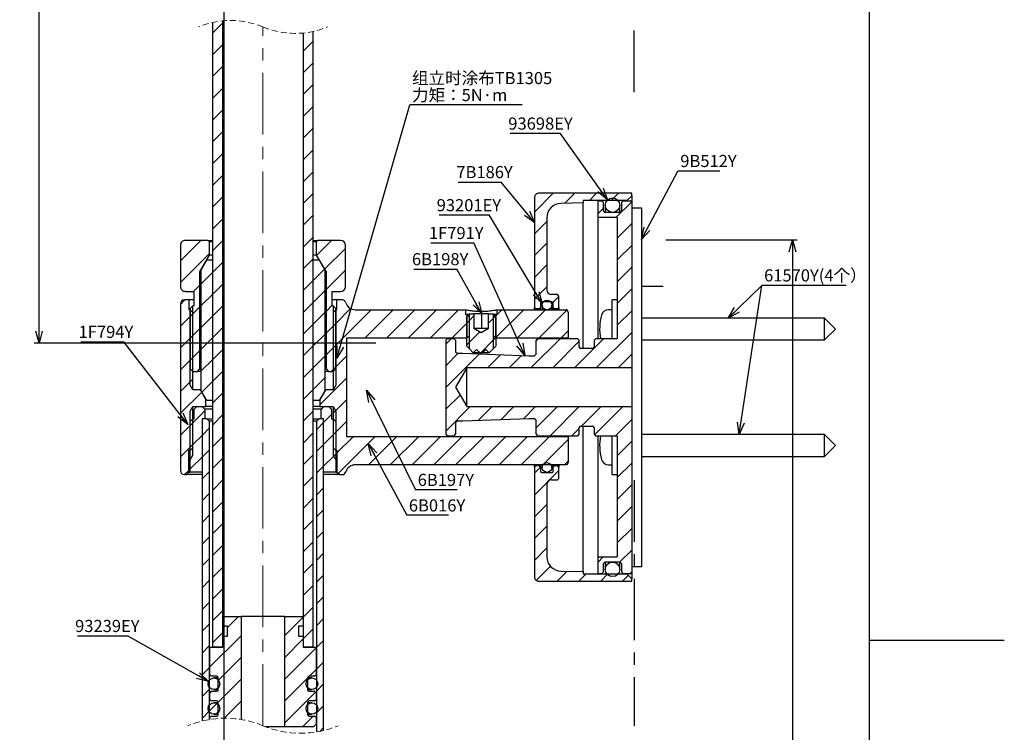
# Paper-space layout 'TBW01402TV1旧' of a CAD drawing. Units: millimetres. Extents: x -10 to 594, y 0 to 919.
# Drawn here: x 391 to 594, y 404 to 551 of the extents above; entities that cross this region are included whole.
import ezdxf

# ---------------------------------------------------------------- set-up
doc = ezdxf.new("R2010")
doc.units = ezdxf.units.MM
doc.linetypes.add('CENTERX2', pattern=[20.32, 12.7, -2.54, 2.54, -2.54])
doc.linetypes.add('HIDDEN', pattern=[1.905, 1.27, -0.635])
doc.layers.add('64', color=7, linetype='Continuous')
doc.layers.add('アノテーション', color=7, linetype='Continuous')
doc.styles.add('SLDTEXTSTYLE0', font='arial_0.ttf', dxfattribs={"width": 0.9})
doc.styles.add('SLDTEXTSTYLE1', font='TXT.shx', dxfattribs={"width": 0.9, "bigfont": 'bigfont.shx'})
doc.styles.get("Standard").update_dxf_attribs({"font": 'arial_0.ttf', "width": 0.9})
doc.dimstyles.new('SLDDIMSTYLE0', dxfattribs={"dimtxt": 0.18, "dimasz": 2.5, "dimexe": 0, "dimexo": 0.0625, "dimgap": 0, "dimtad": 0, "dimtih": 1, "dimtoh": 1, "dimdec": 0, "dimrnd": 1e-09, "dimzin": 0, "dimdsep": 46, "dimtxsty": 'Standard', "dimblk1": 'OPEN30', "dimblk2": 'OPEN30', "dimsah": 1, "dimcen": 0.09, "dimadec": 0, "dimazin": 0, "dimtfac": 2.5, "dimtdec": 0, "dimtofl": 0, "dimtmove": 0, "dimatfit": 3, "dimldrblk": 'OPEN30', "dimfxl": 1, "dimfrac": 2, "dimtolj": 1, "dimtzin": 0, "dimarcsym": 0})
doc.dimstyles.new('SLDDIMSTYLE2', dxfattribs={"dimtxt": 2.5, "dimasz": 2.5, "dimexe": 0, "dimexo": 0.0625, "dimtad": 3, "dimdec": 1, "dimrnd": 1e-09, "dimzin": 12, "dimdsep": 46, "dimtxsty": 'SLDTEXTSTYLE0', "dimblk1": 'OPEN30', "dimblk2": 'OPEN30', "dimsah": 1, "dimcen": 0.09, "dimadec": 0, "dimazin": 3, "dimtfac": 1, "dimtdec": 1, "dimtofl": 0, "dimtmove": 0, "dimatfit": 3, "dimldrblk": 'OPEN30', "dimfxl": 1, "dimfrac": 2, "dimtolj": 1, "dimtzin": 12, "dimarcsym": 0})

# ---------------------------------------------------------------- blocks, each defined once
blk = doc.blocks.new('SW_BROKEN_VIEW_9')
at = {"color": 0, "linetype": 'CENTERX2'}
for p, q in [((0.5, 326.94), (0.5, 340.41)), ((0.5, 246.94), (0.5, 196.3))]:
    blk.add_line(p, q, dxfattribs=at)
at = {"color": 0, "linetype": 'Continuous'}
blk.add_line((2, 286.94), (6.51, 286.94), dxfattribs=at)
blk = doc.blocks.new('_OPEN30')
at = {"color": 0, "linetype": 'ByBlock', "lineweight": -2}
for p, q in [((-1, 0.267949), (0, 0)), ((0, 0), (-1, -0.267949)), ((0, 0), (-1, 0))]:
    blk.add_line(p, q, dxfattribs=at)
blk = doc.blocks.new('_D_162')
at = {"layer": 'アノテーション'}
for p, q in [((524.2, 505.67), (551.33, 505.67)), ((550.33, 505.67), (550.33, 229.42)), ((533.56, 229.42), (551.33, 229.42))]:
    blk.add_line(p, q, dxfattribs=at)
at = {"layer": 'アノテーション', "xscale": 2.5, "yscale": 2.5}
for p, rotation in [((550.33, 505.67), 90), ((550.33, 229.42), 270)]:
    blk.add_blockref('_OPEN30', p, dxfattribs=dict(at, rotation=rotation))
at = {"layer": 'アノテーション', "insert": (547.1, 367.96), "char_height": 2.5, "attachment_point": 1, "rotation": 90, "style": 'SLDTEXTSTYLE0'}
blk.add_mtext('845.2', dxfattribs=at)
blk = doc.blocks.new('_D_164')
at = {"layer": 'アノテーション'}
for p, q in [((395.04, 484.33), (395.04, 723.86)), ((464.45, 484.33), (394.04, 484.33))]:
    blk.add_line(p, q, dxfattribs=at)
at = {"layer": 'アノテーション', "xscale": 2.5, "yscale": 2.5}
for p, rotation in [((395.04, 723.86), 90), ((395.04, 484.33), 270)]:
    blk.add_blockref('_OPEN30', p, dxfattribs=dict(at, rotation=rotation))
at = {"layer": 'アノテーション', "insert": (391.82, 602.43), "char_height": 2.5, "attachment_point": 1, "rotation": 90, "style": 'SLDTEXTSTYLE0'}
blk.add_mtext('306.5', dxfattribs=at)
blk = doc.blocks.new('_D_165')
at = {"layer": 'アノテーション', "color": 7}
for p, q in [((177.89, 690.11), (177.89, 746.11)), ((177.89, 745.11), (433.19, 745.11)), ((433.19, 221.52), (433.19, 746.11))]:
    blk.add_line(p, q, dxfattribs=at)
at = {"layer": 'アノテーション', "color": 7, "xscale": 2.5, "yscale": 2.5, "rotation": 180}
blk.add_blockref('_OPEN30', (177.89, 745.11), dxfattribs=at)
at = {"layer": 'アノテーション', "color": 7, "xscale": 2.5, "yscale": 2.5}
blk.add_blockref('_OPEN30', (433.19, 745.11), dxfattribs=at)
at = {"layer": 'アノテーション', "color": 7, "insert": (302.55, 748.33), "char_height": 2.5, "attachment_point": 1, "style": 'SLDTEXTSTYLE0'}
blk.add_mtext('392', dxfattribs=at)
blk = doc.blocks.new('SW_NOTE_481')
at = {"layer": 'アノテーション', "color": 0}
blk.add_line((-10.3, 0), (0, 0), dxfattribs=at)
at = {"layer": 'アノテーション', "color": 0, "insert": (-10.8, 3.25), "char_height": 2.5, "attachment_point": 1, "style": 'SLDTEXTSTYLE0'}
blk.add_mtext('93239EY', dxfattribs=at)
blk = doc.blocks.new('SW_NOTE_483')
at = {"layer": 'アノテーション', "color": 0}
blk.add_line((-8.85, 0), (0, 0), dxfattribs=at)
at = {"layer": 'アノテーション', "color": 0, "insert": (-9.34, 3.32), "char_height": 2.5, "attachment_point": 1, "style": 'SLDTEXTSTYLE0'}
blk.add_mtext('1F794Y', dxfattribs=at)
blk = doc.blocks.new('SW_NOTE_484')
at = {"layer": 'アノテーション', "color": 0}
blk.add_line((-10.3, 0), (0, 0), dxfattribs=at)
at = {"layer": 'アノテーション', "color": 0, "insert": (-10.79, 3.25), "char_height": 2.5, "attachment_point": 1, "style": 'SLDTEXTSTYLE0'}
blk.add_mtext('93201EY', dxfattribs=at)
blk = doc.blocks.new('SW_NOTE_485')
at = {"layer": 'アノテーション', "color": 0}
blk.add_line((-8.85, 0), (0, 0), dxfattribs=at)
at = {"layer": 'アノテーション', "color": 0, "insert": (-9.25, 3.28), "char_height": 2.5, "attachment_point": 1, "style": 'SLDTEXTSTYLE0'}
blk.add_mtext('1F791Y', dxfattribs=at)
blk = doc.blocks.new('SW_NOTE_486')
at = {"layer": 'アノテーション', "color": 0}
blk.add_line((-8.85, 0), (0, 0), dxfattribs=at)
at = {"layer": 'アノテーション', "color": 0, "insert": (-9.26, 3.29), "char_height": 2.5, "attachment_point": 1, "style": 'SLDTEXTSTYLE0'}
blk.add_mtext('6B198Y', dxfattribs=at)
blk = doc.blocks.new('SW_NOTE_487')
at = {"layer": 'アノテーション', "color": 0}
blk.add_line((-8.85, 0), (0, 0), dxfattribs=at)
at = {"layer": 'アノテーション', "color": 0, "insert": (-9.25, 3.34), "char_height": 2.5, "attachment_point": 1, "style": 'SLDTEXTSTYLE0'}
blk.add_mtext('7B186Y', dxfattribs=at)
blk = doc.blocks.new('SW_NOTE_488')
at = {"layer": 'アノテーション', "color": 0}
blk.add_line((-10.3, 0), (0, 0), dxfattribs=at)
at = {"layer": 'アノテーション', "color": 0, "insert": (-10.69, 3.25), "char_height": 2.5, "attachment_point": 1, "style": 'SLDTEXTSTYLE0'}
blk.add_mtext('93698EY', dxfattribs=at)
blk = doc.blocks.new('SW_NOTE_489')
at = {"layer": 'アノテーション', "color": 0}
blk.add_line((8.61, 0), (0, 0), dxfattribs=at)
at = {"layer": 'アノテーション', "color": 0, "insert": (0.49, 3.34), "char_height": 2.5, "attachment_point": 1, "style": 'SLDTEXTSTYLE0'}
blk.add_mtext('9B512Y', dxfattribs=at)
blk = doc.blocks.new('SW_NOTE_490')
at = {"layer": 'アノテーション', "color": 0}
blk.add_line((17.34, 0), (0, 0), dxfattribs=at)
blk.add_line((17.34, 0), (0, 0), dxfattribs=at)
at = {"layer": 'アノテーション', "color": 0, "insert": (0.45, 3.31), "char_height": 2.5, "attachment_point": 1, "style": 'SLDTEXTSTYLE1'}
blk.add_mtext('61570Y(4个）', dxfattribs=at)
blk = doc.blocks.new('SW_NOTE_491')
at = {"layer": 'アノテーション', "color": 0}
blk.add_line((8.61, 0), (0, 0), dxfattribs=at)
at = {"layer": 'アノテーション', "color": 0, "insert": (0.43, 3.23), "char_height": 2.5, "attachment_point": 1, "style": 'SLDTEXTSTYLE0'}
blk.add_mtext('6B016Y', dxfattribs=at)
blk = doc.blocks.new('SW_NOTE_492')
at = {"layer": 'アノテーション', "color": 0}
blk.add_line((8.61, 0), (0, 0), dxfattribs=at)
at = {"layer": 'アノテーション', "color": 0, "insert": (0.44, 3.32), "char_height": 2.5, "attachment_point": 1, "style": 'SLDTEXTSTYLE0'}
blk.add_mtext('6B197Y', dxfattribs=at)
blk = doc.blocks.new('SW_NOTE_495')
at = {"layer": 'アノテーション', "color": 0}
blk.add_line((23.16, 0), (0, 0), dxfattribs=at)
at = {"layer": 'アノテーション', "color": 0, "char_height": 2.5, "attachment_point": 1, "style": 'SLDTEXTSTYLE1'}
for s, insert in [('组立时涂布TB1305', (0.47, 6.76)), ('力矩：5N·m', (0.47, 3.26))]:
    blk.add_mtext(s, dxfattribs=dict(at, insert=insert))
blk = doc.blocks.new('SW_HATCH_11')
at = {"color": 0, "linetype": 'Continuous', "lineweight": 18}
for p, q in [((108.78, -185.49), (110.78, -183.49)), ((108.78, -189.98), (110.78, -187.98)), ((127.38, -189.35), (129.38, -187.35)), ((108.78, -194.47), (110.78, -192.47)), ((127.38, -193.84), (129.38, -191.84)), ((127.38, -198.33), (129.38, -196.33)), ((108.78, -198.97), (110.78, -196.97)), ((127.38, -202.82), (129.38, -200.82)), ((108.78, -203.46), (110.78, -201.46)), ((108.78, -207.95), (110.78, -205.95)), ((127.38, -207.31), (129.38, -205.31)), ((108.78, -212.44), (110.78, -210.44)), ((127.38, -211.8), (129.38, -209.8)), ((108.78, -216.93), (110.78, -214.93)), ((127.38, -216.29), (129.38, -214.29)), ((127.38, -220.78), (129.38, -218.78)), ((175.08, -222.47), (178.87, -218.67)), ((181.3, -220.74), (183.36, -218.67)), ((186.35, -220.17), (187.85, -218.67)), ((190.84, -220.17), (192.34, -218.67)), ((108.78, -221.42), (110.78, -219.42)), ((191.83, -223.67), (195.07, -220.44)), ((188.08, -222.94), (189.18, -221.84)), ((108.78, -225.91), (110.78, -223.91)), ((127.38, -225.27), (129.38, -223.27)), ((175.08, -226.96), (177.58, -224.46)), ((192.08, -227.92), (195.08, -224.92)), ((102.08, -232.61), (106.28, -228.4)), ((108.78, -230.4), (110.78, -228.4)), ((127.38, -229.76), (129.38, -227.76)), ((130.13, -231.49), (133.22, -228.4)), ((175.08, -231.45), (177.58, -228.95)), ((102.08, -237.1), (108.08, -231.1)), ((131.77, -234.34), (136.08, -230.04)), ((192.08, -232.41), (195.08, -229.41)), ((108.78, -234.89), (110.78, -232.89)), ((127.38, -234.25), (129.38, -232.25)), ((106.33, -237.34), (108.78, -234.89)), ((129.38, -236.74), (131.77, -234.34)), ((132.08, -238.53), (136.08, -234.53)), ((175.08, -235.94), (177.58, -233.44)), ((192.08, -236.9), (195.08, -233.9)), ((108.78, -239.38), (110.78, -237.38)), ((127.38, -238.74), (129.38, -236.74)), ((104.76, -238.9), (106.08, -237.59)), ((106.33, -241.83), (108.78, -239.38)), ((129.38, -241.23), (131.83, -238.78)), ((175.08, -240.43), (177.58, -237.93)), ((192.08, -241.39), (195.08, -238.39)), ((102.08, -241.59), (102.99, -240.67)), ((127.38, -243.23), (129.38, -241.23)), ((134.33, -240.77), (134.42, -240.67)), ((178.84, -241.16), (180.08, -239.92)), ((104.08, -244.08), (104.62, -243.53)), ((104.62, -243.53), (106.08, -242.08)), ((108.78, -243.87), (110.78, -241.87)), ((129.38, -245.72), (131.83, -243.27)), ((132.08, -243.02), (133.33, -241.77)), ((134.08, -245.51), (137.14, -242.44)), ((134.08, -250), (141.4, -242.67)), ((140.04, -248.52), (145.89, -242.67)), ((144.53, -248.52), (150.38, -242.67)), ((149.02, -248.52), (154.87, -242.67)), ((153.51, -248.52), (159.36, -242.67)), ((167.08, -243.94), (168.34, -242.67)), ((167.08, -248.43), (172.83, -242.67)), ((171.47, -248.52), (177.32, -242.67)), ((175.96, -248.52), (181.74, -242.75)), ((192.08, -245.88), (195.08, -242.88)), ((102.08, -246.08), (104.08, -244.08)), ((106.33, -246.32), (108.78, -243.87)), ((133.54, -246.05), (134.08, -245.51)), ((158, -248.52), (161.08, -245.45)), ((161.08, -245.45), (161.62, -244.91)), ((161.62, -244.91), (162.57, -243.95)), ((165.58, -245.44), (166.54, -244.48)), ((166.54, -244.48), (167.08, -243.94)), ((166.54, -244.48), (167, -244.01)), ((104.62, -248.02), (106.08, -246.57)), ((108.78, -248.36), (110.78, -246.36)), ((127.38, -247.72), (129.38, -245.72)), ((132.08, -247.51), (133.54, -246.05)), ((161.62, -249.4), (163.77, -247.24)), ((180.45, -248.52), (181.98, -247)), ((187.77, -254.67), (195.08, -247.37)), ((102.08, -250.57), (104.08, -248.57)), ((104.08, -248.57), (104.62, -248.02)), ((106.33, -250.81), (108.78, -248.36)), ((129.38, -250.21), (131.83, -247.76)), ((156.78, -249.75), (157.85, -248.67)), ((161.08, -249.94), (161.62, -249.4)), ((163.89, -251.61), (166.54, -248.97)), ((166.54, -248.97), (167.08, -248.43)), ((167.03, -248.47), (167.08, -248.43)), ((174.3, -254.67), (180.3, -248.67)), ((175.38, -249.11), (175.81, -248.67)), ((178.79, -254.67), (184.28, -249.19)), ((183.28, -254.67), (189.28, -248.67)), ((104.62, -252.52), (106.08, -251.06)), ((108.78, -252.85), (110.78, -250.85)), ((127.38, -252.21), (129.38, -250.21)), ((132.08, -252), (133.54, -250.54)), ((133.54, -250.54), (134.08, -250)), ((102.08, -255.06), (104.08, -253.06)), ((104.08, -253.06), (104.62, -252.52)), ((106.33, -255.3), (108.78, -252.85)), ((129.38, -254.7), (131.83, -252.25)), ((134.08, -254.49), (136.28, -252.29)), ((156.78, -254.24), (159.34, -251.67)), ((156.78, -258.73), (163.71, -251.8)), ((165.32, -254.67), (168.04, -251.96)), ((169.81, -254.67), (172.37, -252.12)), ((192.26, -254.67), (195.08, -251.86)), ((108.78, -257.34), (110.78, -255.34)), ((127.38, -256.7), (129.38, -254.7)), ((133.16, -255.4), (133.54, -255.03)), ((133.54, -255.03), (134.08, -254.49)), ((102.08, -259.55), (104.08, -257.55)), ((104.08, -257.55), (104.62, -257.01)), ((106.46, -259.66), (108.78, -257.34)), ((129.38, -259.19), (131.83, -256.74)), ((130.83, -262.23), (136.28, -256.78)), ((102.08, -264.04), (106.46, -259.66)), ((127.38, -261.19), (129.38, -259.19)), ((108.78, -261.83), (110.78, -259.83)), ((134.02, -263.52), (136.28, -261.27)), ((156.78, -263.22), (159.71, -260.29)), ((104.62, -265.99), (107.08, -263.53)), ((127.38, -265.68), (129.38, -263.68)), ((133.54, -264.01), (134.02, -263.52)), ((156.78, -267.71), (161.81, -262.67)), ((163.42, -265.56), (166.3, -262.67)), ((168.08, -265.38), (170.79, -262.67)), ((172.74, -265.21), (175.28, -262.67)), ((175.38, -267.07), (179.77, -262.67)), ((178.26, -268.67), (184.26, -262.67)), ((184.75, -266.67), (188.75, -262.67)), ((187.44, -268.48), (193.24, -262.67)), ((108.78, -266.32), (110.78, -264.32)), ((131.58, -265.97), (133.23, -264.32)), ((134.08, -267.96), (136.28, -265.76)), ((191.74, -268.67), (195.08, -265.33)), ((102.08, -268.53), (104.08, -266.53)), ((104.08, -266.53), (104.62, -265.99)), ((106.58, -268.52), (107.98, -267.12)), ((130.18, -267.37), (131.58, -265.97)), ((182.75, -268.67), (184.28, -267.15)), ((104.62, -270.48), (106.58, -268.52)), ((108.78, -270.81), (110.78, -268.81)), ((127.38, -270.17), (129.38, -268.17)), ((131.58, -270.46), (133.54, -268.5)), ((133.54, -268.5), (134.08, -267.96)), ((134.33, -272.2), (137.7, -268.82)), ((134.59, -276.43), (142.19, -268.82)), ((140.83, -274.67), (146.68, -268.82)), ((145.32, -274.67), (151.17, -268.82)), ((149.81, -274.67), (155.66, -268.82)), ((154.3, -274.67), (160.15, -268.82)), ((158.79, -274.67), (164.64, -268.82)), ((163.28, -274.67), (169.13, -268.82)), ((167.77, -274.67), (173.62, -268.82)), ((172.26, -274.67), (178.11, -268.82)), ((176.75, -274.67), (181.98, -269.45)), ((192.08, -272.82), (195.08, -269.82)), ((102.08, -273.02), (104.08, -271.02)), ((104.08, -271.02), (104.62, -270.48)), ((106.58, -273.01), (107.98, -271.61)), ((130.18, -271.86), (131.58, -270.46)), ((104.08, -275.51), (106.58, -273.01)), ((108.78, -275.3), (110.78, -273.3)), ((127.38, -274.66), (129.38, -272.66)), ((131.58, -274.95), (133.65, -272.87)), ((133.65, -272.87), (134.08, -272.45)), ((181.24, -274.67), (181.98, -273.94)), ((102.91, -276.67), (103.83, -275.76)), ((130.18, -276.35), (131.58, -274.95)), ((175.08, -276.35), (176.28, -275.15)), ((175.08, -280.84), (180.08, -275.84)), ((192.08, -277.31), (195.08, -274.31)), ((106.58, -277.5), (107.98, -276.1)), ((108.78, -279.79), (110.78, -277.79)), ((127.38, -279.15), (129.38, -277.15)), ((130.18, -280.84), (131.58, -279.44)), ((192.08, -281.8), (195.08, -278.8)), ((106.58, -281.99), (107.98, -280.59)), ((127.38, -283.64), (129.38, -281.64)), ((108.78, -284.28), (110.78, -282.28)), ((130.18, -285.33), (131.58, -283.93)), ((175.08, -285.33), (177.58, -282.83)), ((192.08, -286.29), (195.08, -283.29)), ((106.58, -286.48), (107.98, -285.08)), ((127.38, -288.13), (129.38, -286.13)), ((108.78, -288.77), (110.78, -286.77)), ((175.08, -289.82), (177.58, -287.32)), ((192.08, -290.78), (195.08, -287.78)), ((106.58, -290.97), (107.98, -289.57)), ((130.18, -289.82), (131.58, -288.42)), ((108.78, -293.26), (110.78, -291.26)), ((127.38, -292.62), (129.38, -290.62)), ((175.08, -294.31), (177.58, -291.81)), ((106.58, -295.46), (107.98, -294.06)), ((130.18, -294.31), (131.58, -292.91)), ((188.08, -294.78), (189.19, -293.67)), ((192.58, -294.77), (195.08, -292.27)), ((108.78, -297.75), (110.78, -295.75)), ((127.38, -297.11), (129.38, -295.11)), ((175.38, -298.5), (178.31, -295.56)), ((130.18, -298.8), (131.58, -297.4)), ((179.7, -298.67), (181.75, -296.61)), ((184.19, -298.67), (185.69, -297.17)), ((188.68, -298.67), (190.18, -297.17)), ((193.17, -298.67), (194.37, -297.47)), ((194.72, -297.12), (195.08, -296.76)), ((106.58, -299.95), (107.98, -298.55)), ((108.78, -302.24), (110.78, -300.24)), ((127.38, -301.6), (129.38, -299.6)), ((130.18, -303.29), (131.58, -301.89)), ((106.58, -304.44), (107.98, -303.04)), ((127.38, -306.09), (129.38, -304.09)), ((108.78, -306.73), (110.78, -304.73)), ((111.78, -308.22), (114.02, -305.97)), ((123.58, -309.89), (127.38, -306.09)), ((130.18, -307.78), (131.58, -306.38)), ((106.58, -308.93), (107.98, -307.53)), ((108.13, -316.36), (114.58, -309.91)), ((108.78, -311.22), (110.78, -309.22)), ((127.38, -310.58), (129.38, -308.58)), ((106.58, -313.42), (107.98, -312.02)), ((123.58, -314.38), (127.38, -310.58)), ((123.58, -318.87), (130.03, -312.42)), ((130.18, -312.27), (131.58, -310.87)), ((109.88, -319.1), (114.58, -314.4)), ((106.58, -317.91), (107.98, -316.51)), ((130.18, -316.76), (131.58, -315.36)), ((128.66, -318.27), (130.03, -316.91)), ((109.87, -323.6), (114.58, -318.89)), ((123.58, -323.36), (128.28, -318.66)), ((130.18, -321.25), (131.58, -319.85)), ((106.58, -322.4), (107.98, -321)), ((123.58, -327.85), (129.89, -321.54)), ((107.94, -325.53), (109.58, -323.88)), ((111.04, -326.92), (114.58, -323.38)), ((130.18, -325.74), (131.58, -324.34)), ((106.58, -326.89), (107.98, -325.49)), ((127.24, -328.67), (129.44, -326.47)), ((130.78, -329.63), (131.58, -328.83))]:
    blk.add_line(p, q, dxfattribs=at)

psp = doc.layouts.new('TBW01402TV1旧')

# ---------------------------------------------------------------- linework, layer by layer
at = {"color": 7, "linetype": 'Continuous', "lineweight": 25}
for p, q in [((430.89, 421.65), (430.89, 550.49)), ((432.89, 421.65), (432.89, 550.8)), ((449.49, 548.3), (449.49, 421.65)), ((451.49, 548.61), (451.49, 421.65)), ((497.19, 514.45), (497.19, 491.7)), ((517.19, 515.25), (497.99, 515.25)), ((516.19, 513.75), (507.19, 513.75)), ((507.19, 513.75), (507.19, 513.25)), ((510.49, 513.7), (510.99, 513.7)), ((511.29, 513.4), (510.99, 513.7)), ((515.49, 513.7), (515.19, 513.4)), ((515.49, 513.7), (516.89, 513.7)), ((516.19, 513.75), (517.19, 514.75)), ((516.19, 513.7), (516.19, 513.75)), ((517.19, 514.75), (517.19, 515.25)), ((517.19, 514.75), (517.19, 513.4)), ((507.19, 513.25), (502.64, 513.17)), ((507.19, 483.25), (507.19, 513.25)), ((510.19, 513.4), (510.19, 510.25)), ((511.29, 513.4), (511.29, 511.85)), ((511.74, 512.8), (511.74, 511.35)), ((514.74, 511.35), (514.74, 512.8)), ((515.19, 511.85), (515.19, 513.4)), ((517.19, 513.4), (517.19, 479.25)), ((517.19, 512.25), (519.19, 512.25)), ((517.19, 512.25), (517.19, 438.25)), ((519.19, 512.25), (519.19, 438.25)), ((499.69, 510.17), (499.69, 495.35)), ((514.19, 510.25), (510.19, 510.25)), ((510.19, 510.25), (510.19, 485.25)), ((511.79, 511.35), (514.69, 511.35)), ((514.19, 510.25), (514.19, 485.25)), ((429.89, 505.52), (425.19, 505.52)), ((430.19, 505.22), (429.89, 505.52)), ((429.89, 505.52), (430.89, 505.52)), ((451.49, 505.52), (452.49, 505.52)), ((452.49, 505.52), (452.19, 505.22)), ((457.19, 505.52), (452.49, 505.52)), ((424.19, 504.52), (424.19, 496.02)), ((430.89, 505.22), (430.19, 505.22)), ((430.19, 502.52), (430.19, 505.22)), ((452.19, 505.22), (451.49, 505.22)), ((452.19, 505.22), (452.19, 502.52)), ((458.19, 496.02), (458.19, 504.52)), ((428.19, 499.05), (430.19, 502.52)), ((428.44, 499.49), (429.6, 501.49)), ((430.89, 501.49), (429.6, 501.49)), ((430.89, 502.52), (430.19, 502.52)), ((430.89, 472.49), (430.89, 501.49)), ((452.19, 502.52), (451.49, 502.52)), ((451.49, 501.49), (451.49, 472.49)), ((452.79, 501.49), (451.49, 501.49)), ((452.19, 502.52), (454.19, 499.05)), ((452.79, 501.49), (453.94, 499.49)), ((428.44, 474.49), (428.44, 499.49)), ((453.94, 499.49), (453.94, 474.49)), ((428.44, 499.05), (428.19, 499.05)), ((428.19, 479.02), (428.19, 499.05)), ((454.19, 499.05), (453.94, 499.05)), ((454.19, 499.05), (454.19, 479.02)), ((425.94, 493.25), (424.99, 493.25)), ((425.19, 495.02), (426.94, 495.02)), ((425.94, 493.25), (425.94, 491.25)), ((426.94, 493.25), (425.94, 493.25)), ((426.94, 495.02), (426.94, 492.02)), ((455.44, 492.02), (455.44, 495.02)), ((455.44, 495.02), (457.19, 495.02)), ((456.44, 493.25), (455.44, 493.25)), ((456.44, 491.25), (456.44, 493.25)), ((457.51, 493.25), (456.44, 493.25)), ((501.89, 494.35), (500.69, 494.35)), ((502.19, 494.05), (501.89, 494.35)), ((502.19, 491.7), (502.19, 494.05)), ((514.19, 493.25), (513.19, 493.25)), ((513.19, 485.25), (513.19, 493.25)), ((424.19, 492.45), (424.19, 458.05)), ((426.19, 491.25), (425.94, 491.25)), ((426.73, 492.02), (426.19, 491.48)), ((426.19, 491.48), (426.19, 479.06)), ((426.19, 475.68), (426.19, 491.25)), ((426.73, 490.7), (426.19, 491.25)), ((426.73, 478.52), (426.73, 492.02)), ((426.94, 492.02), (426.73, 492.02)), ((455.65, 492.02), (455.44, 492.02)), ((456.19, 491.48), (455.65, 492.02)), ((455.65, 492.02), (455.65, 478.52)), ((456.19, 491.25), (455.65, 490.7)), ((456.19, 479.06), (456.19, 491.48)), ((456.19, 491.25), (456.19, 475.68)), ((456.44, 491.25), (456.19, 491.25)), ((460.19, 491.25), (482.94, 491.25)), ((482.94, 491.25), (482.94, 490.25)), ((489.44, 491.25), (503.59, 491.25)), ((489.44, 490.25), (489.44, 491.25)), ((497.19, 491.7), (497.49, 491.4)), ((497.19, 491.25), (497.19, 491.7)), ((497.49, 491.4), (497.49, 491.25)), ((498.09, 491.4), (497.49, 491.4)), ((498.09, 491.4), (498.39, 491.7)), ((498.09, 491.25), (498.09, 491.4)), ((498.39, 492.55), (498.39, 491.7)), ((498.39, 491.7), (498.39, 491.25)), ((500.74, 492.85), (498.69, 492.85)), ((498.72, 492.2), (498.72, 491.25)), ((500.72, 491.25), (500.72, 492.2)), ((501.04, 491.7), (501.04, 492.55)), ((501.04, 491.7), (501.34, 491.4)), ((501.04, 491.25), (501.04, 491.7)), ((501.34, 491.4), (501.34, 491.25)), ((501.89, 491.4), (501.34, 491.4)), ((501.89, 491.4), (502.19, 491.7)), ((501.89, 491.25), (501.89, 491.4)), ((502.19, 491.7), (502.19, 491.25)), ((513.19, 491.25), (512.43, 491.25)), ((426.73, 474.75), (426.73, 490.7)), ((455.65, 490.7), (455.65, 474.75)), ((482.94, 490.25), (483.19, 490.25)), ((483.19, 489.83), (483.73, 490.37)), ((483.19, 490.25), (483.19, 485.4)), ((483.61, 490.25), (483.19, 490.25)), ((483.73, 489.7), (483.19, 490.25)), ((483.19, 483.72), (483.19, 489.83)), ((483.73, 483.18), (483.73, 490.37)), ((483.73, 490.37), (484.69, 490.37)), ((483.73, 485.94), (483.73, 489.7)), ((484.69, 490.37), (484.69, 487.37)), ((484.75, 490.37), (484.69, 490.37)), ((484.75, 487.37), (484.75, 490.37)), ((486.3, 490.37), (484.75, 490.37)), ((486.3, 487.37), (486.3, 490.37)), ((487.7, 490.37), (486.3, 490.37)), ((487.7, 487.37), (487.7, 490.37)), ((487.7, 490.37), (488.65, 490.37)), ((488.65, 490.37), (488.65, 483.18)), ((489.19, 490.25), (488.65, 489.7)), ((488.65, 489.7), (488.65, 485.94)), ((489.19, 490.25), (488.77, 490.25)), ((489.19, 485.4), (489.19, 490.25)), ((489.19, 490.25), (489.44, 490.25)), ((489.19, 489.83), (489.19, 483.72)), ((504.09, 490.75), (504.09, 485.6)), ((556.94, 489.5), (519.19, 489.5)), ((559.19, 487.25), (556.94, 489.5)), ((556.94, 485), (556.94, 489.5)), ((484.69, 487.37), (484.69, 487.37)), ((486.19, 486.5), (484.69, 487.37)), ((484.7, 487.37), (484.69, 487.37)), ((485.52, 487.37), (484.7, 487.37)), ((487.02, 487.37), (485.52, 487.37)), ((487.69, 487.37), (486.19, 486.5)), ((487.69, 487.37), (487.02, 487.37)), ((487.7, 487.37), (487.69, 487.37)), ((556.94, 485), (559.19, 487.25)), ((483.19, 485.4), (458.39, 485.4)), ((458.39, 485.4), (458.39, 465.1)), ((479.19, 485.25), (478.89, 484.95)), ((480.59, 485.25), (479.19, 485.25)), ((480.89, 484.95), (480.59, 485.25)), ((483.19, 485.4), (483.73, 485.94)), ((488.65, 485.94), (489.19, 485.4)), ((503.89, 485.4), (489.19, 485.4)), ((497.79, 485.25), (497.49, 484.95)), ((506.09, 485.25), (497.79, 485.25)), ((503.89, 485.4), (504.09, 485.6)), ((503.89, 485.25), (503.89, 485.4)), ((504.09, 485.6), (504.09, 485.25)), ((506.39, 484.95), (506.09, 485.25)), ((509.74, 485.25), (509.44, 484.95)), ((514.19, 485.25), (509.74, 485.25)), ((478.89, 484.95), (478.89, 465.55)), ((480.89, 484.95), (480.89, 482.55)), ((483.73, 483.18), (483.19, 483.72)), ((484.54, 482.37), (483.73, 483.18)), ((485.24, 483.07), (484.54, 482.37)), ((486.19, 482.12), (485.24, 483.07)), ((487.14, 483.07), (486.19, 482.12)), ((487.84, 482.37), (487.14, 483.07)), ((488.65, 483.18), (487.84, 482.37)), ((497.49, 482.05), (497.49, 484.95)), ((506.39, 483.55), (506.39, 484.95)), ((509.14, 483.25), (506.69, 483.25)), ((509.44, 484.95), (509.44, 483.55)), ((519.19, 485), (556.94, 485)), ((480.89, 482.55), (481.19, 482.25)), ((481.19, 482.25), (482.39, 482.25)), ((482.39, 482.25), (495.99, 481.75)), ((485.94, 482.37), (484.54, 482.37)), ((487.84, 482.37), (486.44, 482.37)), ((495.99, 481.75), (497.19, 481.75)), ((497.19, 481.75), (497.49, 482.05)), ((426.19, 479.06), (426.73, 478.52)), ((427.69, 478.52), (428.19, 479.02)), ((428.19, 479.02), (428.44, 479.02)), ((453.94, 479.02), (454.19, 479.02)), ((454.19, 479.02), (454.69, 478.52)), ((455.65, 478.52), (456.19, 479.06)), ((483.2, 479.25), (480.89, 475.25)), ((517.19, 479.25), (483.2, 479.25)), ((483.2, 471.25), (483.2, 479.25)), ((426.73, 478.52), (427.69, 478.52)), ((428.44, 478.52), (427.69, 478.52)), ((454.69, 478.52), (453.94, 478.52)), ((454.69, 478.52), (455.65, 478.52)), ((426.73, 474.75), (426.19, 475.68)), ((456.19, 475.68), (455.65, 474.75)), ((480.89, 475.25), (483.2, 471.25)), ((428.29, 474.75), (426.73, 474.75)), ((429.44, 472.75), (428.29, 474.75)), ((428.29, 474.75), (428.44, 474.75)), ((429.6, 472.49), (428.44, 474.49)), ((453.94, 474.49), (452.79, 472.49)), ((454.09, 474.75), (452.94, 472.75)), ((453.94, 474.75), (454.09, 474.75)), ((455.65, 474.75), (454.09, 474.75)), ((426.19, 470.31), (426.73, 471.25)), ((426.73, 471.25), (429.44, 471.25)), ((426.73, 462.79), (426.73, 471.25)), ((427.54, 471.25), (427.04, 470.75)), ((427.54, 471.25), (428.69, 471.25)), ((429.19, 470.75), (428.69, 471.25)), ((429.44, 471.25), (429.44, 472.75)), ((430.89, 471.25), (429.44, 471.25)), ((430.89, 472.49), (429.6, 472.49)), ((452.79, 472.49), (451.49, 472.49)), ((452.94, 471.25), (451.49, 471.25)), ((452.94, 472.75), (452.94, 471.25)), ((452.94, 471.25), (455.65, 471.25)), ((453.69, 471.25), (453.19, 470.75)), ((453.69, 471.25), (454.84, 471.25)), ((455.34, 470.75), (454.84, 471.25)), ((455.65, 471.25), (456.19, 470.31)), ((455.65, 471.25), (455.65, 462.79)), ((483.2, 471.25), (517.19, 471.25)), ((517.19, 471.25), (517.19, 437.1)), ((426.19, 462.25), (426.19, 470.31)), ((427.04, 468.75), (427.04, 470.75)), ((430.89, 470.75), (429.19, 470.75)), ((429.19, 470.75), (429.19, 468.75)), ((453.19, 470.75), (451.49, 470.75)), ((453.19, 468.75), (453.19, 470.75)), ((455.34, 470.75), (455.34, 468.75)), ((456.19, 470.31), (456.19, 462.25)), ((426.19, 468.2), (426.73, 468.75)), ((426.19, 460.31), (426.19, 468.2)), ((426.73, 461.25), (426.73, 468.75)), ((426.73, 468.75), (427.04, 468.75)), ((428.69, 468.75), (428.69, 457.75)), ((429.19, 468.75), (428.69, 468.75)), ((428.69, 468.75), (428.69, 406.43)), ((429.59, 468.75), (428.69, 468.75)), ((430.09, 468.25), (429.59, 468.75)), ((429.59, 468.75), (430.89, 468.75)), ((430.09, 468.25), (430.09, 406.72)), ((430.89, 468.25), (430.09, 468.25)), ((451.49, 468.75), (452.79, 468.75)), ((452.29, 468.25), (451.49, 468.25)), ((452.79, 468.75), (452.29, 468.25)), ((452.29, 404.18), (452.29, 468.25)), ((453.69, 468.75), (452.79, 468.75)), ((453.69, 468.75), (453.19, 468.75)), ((453.69, 457.75), (453.69, 468.75)), ((453.69, 404.47), (453.69, 468.75)), ((455.34, 468.75), (455.65, 468.75)), ((455.65, 468.75), (455.65, 461.25)), ((455.65, 468.75), (456.19, 468.2)), ((456.19, 468.2), (456.19, 460.31)), ((481.19, 468.25), (480.89, 467.95)), ((480.89, 467.95), (480.89, 465.55)), ((482.39, 468.25), (481.19, 468.25)), ((495.99, 468.75), (482.39, 468.25)), ((497.19, 468.75), (495.99, 468.75)), ((497.49, 468.45), (497.19, 468.75)), ((497.49, 465.55), (497.49, 468.45)), ((506.39, 465.55), (506.39, 466.95)), ((506.69, 467.25), (509.14, 467.25)), ((507.19, 437.25), (507.19, 467.25)), ((509.44, 466.95), (509.44, 465.55)), ((458.39, 465.1), (503.89, 465.1)), ((478.89, 465.55), (479.19, 465.25)), ((479.19, 465.25), (480.59, 465.25)), ((480.59, 465.25), (480.89, 465.55)), ((497.49, 465.55), (497.79, 465.25)), ((497.79, 465.25), (506.09, 465.25)), ((503.89, 465.1), (503.89, 465.25)), ((504.09, 464.9), (503.89, 465.1)), ((504.09, 465.25), (504.09, 464.9)), ((504.09, 464.9), (504.09, 459.75)), ((506.09, 465.25), (506.39, 465.55)), ((509.44, 465.55), (509.74, 465.25)), ((509.74, 465.25), (514.19, 465.25)), ((510.19, 465.25), (510.19, 440.25)), ((513.19, 463.25), (513.19, 465.25)), ((514.19, 465.25), (514.19, 440.25)), ((556.94, 465.5), (519.19, 465.5)), ((559.19, 463.25), (556.94, 465.5)), ((556.94, 463.25), (556.94, 465.5)), ((426.19, 462.25), (426.73, 462.79)), ((455.65, 462.79), (456.19, 462.25)), ((513.19, 457.25), (513.19, 463.25)), ((556.94, 461), (559.19, 463.25)), ((556.94, 461), (556.94, 463.25)), ((425.94, 457.75), (425.94, 462.25)), ((425.94, 462.25), (426.19, 462.25)), ((426.19, 460.31), (426.73, 461.25)), ((455.65, 461.25), (456.19, 460.31)), ((456.19, 462.25), (456.44, 462.25)), ((456.44, 462.25), (456.44, 457.75)), ((519.19, 461), (556.94, 461)), ((426.19, 457.75), (426.19, 460.31)), ((456.19, 460.31), (456.19, 457.75)), ((503.59, 459.25), (460.19, 459.25)), ((497.19, 458.8), (497.19, 459.25)), ((497.49, 459.1), (497.19, 458.8)), ((497.19, 458.8), (497.19, 436.05)), ((497.49, 459.25), (497.49, 459.1)), ((497.49, 459.1), (498.09, 459.1)), ((498.09, 459.1), (498.09, 459.25)), ((498.39, 458.8), (498.09, 459.1)), ((498.39, 459.25), (498.39, 458.8)), ((498.39, 458.8), (498.39, 457.95)), ((498.72, 459.25), (498.72, 458.7)), ((500.72, 458.7), (500.72, 459.25)), ((501.04, 458.8), (501.04, 459.25)), ((501.34, 459.1), (501.04, 458.8)), ((501.04, 457.95), (501.04, 458.8)), ((501.34, 459.25), (501.34, 459.1)), ((501.34, 459.1), (501.89, 459.1)), ((501.89, 459.1), (501.89, 459.25)), ((502.19, 458.8), (501.89, 459.1)), ((502.19, 459.25), (502.19, 458.8)), ((502.19, 456.45), (502.19, 458.8)), ((512.43, 459.25), (513.19, 459.25)), ((424.99, 457.25), (425.44, 457.25)), ((425.44, 457.25), (425.94, 457.75)), ((428.69, 457.25), (425.44, 457.25)), ((425.94, 457.75), (426.19, 457.75)), ((428.69, 457.75), (426.19, 457.75)), ((456.19, 457.75), (453.69, 457.75)), ((456.94, 457.25), (453.69, 457.25)), ((456.19, 457.75), (456.44, 457.75)), ((456.44, 457.75), (456.94, 457.25)), ((456.94, 457.25), (457.51, 457.25)), ((498.69, 457.65), (500.74, 457.65)), ((513.19, 457.25), (514.19, 457.25)), ((499.69, 455.15), (499.69, 440.33)), ((500.69, 456.15), (501.89, 456.15)), ((501.89, 456.15), (502.19, 456.45)), ((510.19, 440.25), (510.19, 437.1)), ((510.19, 440.25), (514.19, 440.25)), ((511.29, 438.65), (511.29, 437.1)), ((511.74, 439.14), (511.74, 437.7)), ((514.69, 439.15), (511.79, 439.15)), ((514.74, 437.7), (514.74, 439.14)), ((515.19, 437.1), (515.19, 438.65)), ((502.64, 437.33), (507.19, 437.25)), ((507.19, 437.25), (507.19, 436.75)), ((507.19, 436.75), (516.19, 436.75)), ((510.99, 436.8), (510.49, 436.8)), ((510.99, 436.8), (511.29, 437.1)), ((515.19, 437.1), (515.49, 436.8)), ((516.89, 436.8), (515.49, 436.8)), ((516.19, 436.75), (516.19, 436.8)), ((517.19, 435.75), (516.19, 436.75)), ((519.19, 438.25), (517.19, 438.25)), ((517.19, 437.1), (517.19, 435.75)), ((497.99, 435.25), (517.19, 435.25)), ((517.19, 435.25), (517.19, 435.75)), ((432.89, 425.95), (432.89, 427.95)), ((432.89, 427.95), (436.69, 427.95)), ((436.69, 427.95), (436.69, 406.74)), ((445.69, 427.95), (436.69, 427.95)), ((445.69, 405.25), (445.69, 427.95)), ((445.69, 427.95), (449.49, 427.95)), ((449.49, 427.95), (449.49, 425.95)), ((433.89, 425.95), (432.89, 425.95)), ((433.89, 423.95), (433.89, 425.95)), ((448.49, 425.95), (448.49, 423.95)), ((449.49, 425.95), (448.49, 425.95)), ((432.89, 421.65), (432.89, 423.95)), ((432.89, 423.95), (433.89, 423.95)), ((448.49, 423.95), (449.49, 423.95)), ((449.49, 423.95), (449.49, 421.65)), ((430.24, 415.95), (430.24, 421.65)), ((430.24, 421.65), (432.89, 421.65)), ((432.89, 421.65), (430.89, 421.65)), ((449.49, 421.65), (452.14, 421.65)), ((451.49, 421.65), (449.49, 421.65)), ((452.14, 421.65), (452.14, 415.95)), ((430.24, 415.95), (430.54, 415.65)), ((431.69, 415.65), (430.54, 415.65)), ((431.99, 415.3), (431.09, 415.3)), ((431.99, 412.85), (431.99, 415.35)), ((450.39, 415.35), (450.39, 412.85)), ((451.29, 415.3), (450.39, 415.3)), ((451.84, 415.65), (450.69, 415.65)), ((451.84, 415.65), (452.14, 415.95)), ((430.54, 412.55), (430.24, 412.25)), ((430.24, 410.85), (430.24, 412.25)), ((430.54, 412.55), (431.69, 412.55)), ((431.09, 412.9), (431.99, 412.9)), ((450.39, 412.9), (451.29, 412.9)), ((450.69, 412.55), (451.84, 412.55)), ((452.14, 412.25), (451.84, 412.55)), ((452.14, 412.25), (452.14, 410.85)), ((430.24, 410.85), (430.54, 410.55)), ((431.69, 410.55), (430.54, 410.55)), ((431.99, 410.2), (431.09, 410.2)), ((431.99, 407.75), (431.99, 410.25)), ((450.39, 410.25), (450.39, 407.75)), ((451.29, 410.2), (450.39, 410.2)), ((451.84, 410.55), (450.69, 410.55)), ((451.84, 410.55), (452.14, 410.85)), ((430.54, 407.45), (430.24, 407.15)), ((430.24, 406.74), (430.24, 407.15)), ((430.54, 407.45), (431.69, 407.45)), ((431.09, 407.8), (431.99, 407.8)), ((450.39, 407.8), (451.29, 407.8)), ((450.69, 407.45), (451.84, 407.45)), ((452.14, 407.15), (451.84, 407.45)), ((452.14, 407.15), (452.14, 405.75)), ((445.69, 405.25), (441.7, 405.25)), ((451.64, 405.25), (445.69, 405.25)), ((451.64, 405.25), (452.14, 405.75))]:
    psp.add_line(p, q, dxfattribs=at)
at = {"color": 7, "linetype": 'Continuous', "lineweight": 18}
for p, q in [((488.65, 490.37), (489.19, 489.83)), ((489.19, 483.72), (488.65, 483.18))]:
    psp.add_line(p, q, dxfattribs=at)
at = {"color": 7, "linetype": 'Continuous', "lineweight": 25}
for centre, radius in [((513.24, 512.8), 1.5), ((499.72, 492.2), 1), ((499.72, 458.7), 1), ((513.24, 437.7), 1.5), ((431.09, 414.1), 1.2), ((451.29, 414.1), 1.2), ((431.09, 409), 1.2), ((451.29, 409), 1.2)]:
    psp.add_circle(centre, radius, dxfattribs=at)
at = {"color": 7, "linetype": 'HIDDEN', "lineweight": 18}
for centre, radius, start, end in [((434.54, 533.59), 17.29, 67.3801, 112.6199), ((447.84, 565.51), 17.29, 247.3801, 292.6199), ((433.44, 386.85), 20.15, 67.3801, 112.6199), ((448.94, 424.05), 20.15, 247.3801, 292.6199)]:
    psp.add_arc(centre, radius, start, end, dxfattribs=at)
at = {"color": 7, "linetype": 'Continuous', "lineweight": 25}
for centre, radius, start, end in [((497.99, 514.45), 0.8, 89.999, 180.001), ((510.49, 513.4), 0.3, 89.9949, 180.0051), ((516.89, 513.4), 0.3, 0.0046, 90.0011), ((502.69, 510.17), 3, 91, 180.0003), ((511.79, 511.85), 0.5, 180.0015, 270.0019), ((514.69, 511.85), 0.5, 269.9981, 359.9985), ((425.19, 504.52), 1, 89.9992, 179.9999), ((457.19, 504.52), 1, 0.0015, 89.9993), ((425.19, 496.02), 1, 179.9984, 270.0008), ((457.19, 496.02), 1, 270.0007, 0.0002), ((500.69, 495.35), 1, 180.0015, 269.9985), ((424.99, 492.45), 0.8, 90.0016, 179.9995), ((457.51, 492.45), 0.8, 16.6024, 89.9989), ((460.19, 493.25), 2, 196.601, 270.0005), ((498.69, 492.55), 0.3, 89.9989, 179.9954), ((500.74, 492.55), 0.3, 359.9949, 90.0051), ((503.59, 490.75), 0.5, 359.9957, 90.0043), ((512.43, 489.75), 1.5, 89.9982, 164.7446), ((521.59, 487.25), 11, 164.7429, 190.475), ((506.69, 483.55), 0.3, 179.9989, 269.9954), ((509.14, 483.55), 0.3, 270.0086, 359.9914), ((506.69, 466.95), 0.3, 90.0046, 180.0011), ((509.14, 466.95), 0.3, 0.0086, 89.9914), ((521.59, 463.25), 11, 169.5243, 195.2578), ((460.19, 457.25), 2, 89.9995, 163.399), ((503.59, 459.75), 0.5, 269.9957, 0.0043), ((512.43, 460.75), 1.5, 195.2554, 270.0018), ((424.99, 458.05), 0.8, 180.0005, 269.9984), ((457.51, 458.05), 0.8, 270.0011, 343.3976), ((498.69, 457.95), 0.3, 180.0046, 270.0011), ((500.74, 457.95), 0.3, 269.9949, 0.0051), ((500.69, 455.15), 1, 90.0015, 179.9985), ((502.69, 440.33), 3, 179.9997, 269), ((511.79, 438.65), 0.5, 89.9981, 179.9985), ((514.69, 438.65), 0.5, 0.0015, 90.0019), ((510.49, 437.1), 0.3, 179.9969, 270.0003), ((516.89, 437.1), 0.3, 270.0038, 359.9934), ((497.99, 436.05), 0.8, 179.9987, 269.9991), ((431.69, 415.35), 0.3, 0.0018, 89.9982), ((450.69, 415.35), 0.3, 90.0018, 179.9982), ((431.69, 412.85), 0.3, 270.0018, 359.9982), ((450.69, 412.85), 0.3, 180.0018, 269.9982), ((431.69, 410.25), 0.3, 359.9997, 90.0031), ((450.69, 410.25), 0.3, 89.9969, 180.0003), ((431.69, 407.75), 0.3, 270.0018, 359.9982), ((450.69, 407.75), 0.3, 180.0018, 269.9982)]:
    psp.add_arc(centre, radius, start, end, dxfattribs=at)
psp.add_open_spline([(482.94, 491.25), (483, 491.23), (483.23, 491.19), (483.73, 491.1), (484.51, 490.99), (485.47, 490.92), (486.52, 490.9), (487.52, 490.96), (488.37, 491.06), (488.99, 491.16), (489.32, 491.22), (489.43, 491.24), (489.44, 491.25)], degree=3, knots=[0, 0, 0, 0, 0.027866, 0.10772, 0.231732, 0.38692, 0.55269, 0.710241, 0.84622, 0.946369, 0.996025, 1, 1, 1, 1], dxfattribs=at)
at = {"layer": '64', "linetype": 'Continuous'}
psp.add_line((594, 423), (566.22, 423), dxfattribs=at)
at = {"layer": 'アノテーション'}
psp.add_line((566.22, 21), (566.22, 821), dxfattribs=at)
at = {"layer": 'アノテーション', "lineweight": 18}
psp.add_line((566.22, 821), (566.22, 21), dxfattribs=at)
at = {"layer": 'アノテーション', "color": 7, "linetype": 'CENTERX2', "lineweight": 18}
psp.add_line((441.19, 405.45), (441.19, 549.55), dxfattribs=at)

# ---------------------------------------------------------------- block references
at = {"color": 7, "linetype": 'Continuous', "lineweight": 18}
psp.add_blockref('SW_HATCH_11', (322.12, 733.92), dxfattribs=at)
at = {"color": 7, "linetype": 'Continuous'}
psp.add_blockref('SW_BROKEN_VIEW_9', (517.19, 209.15), dxfattribs=at)
at = {"layer": 'アノテーション'}
for name, p in [('SW_NOTE_495', (471.44, 533.5)), ('SW_NOTE_488', (502.45, 527.63)), ('SW_NOTE_489', (526.72, 519.82)), ('SW_NOTE_487', (490.3, 517.53)), ('SW_NOTE_484', (487.79, 510.8)), ('SW_NOTE_485', (484.65, 505.03)), ('SW_NOTE_486', (481.16, 499.62)), ('SW_NOTE_490', (544.03, 496.26)), ('SW_NOTE_483', (412.53, 484.6)), ('SW_NOTE_492', (472.64, 454.07)), ('SW_NOTE_491', (470.83, 448.9)), ('SW_NOTE_481', (413.27, 424.02))]:
    psp.add_blockref(name, p, dxfattribs=at)

# ---------------------------------------------------------------- dimensions: what is measured, and where the dimension line sits
at = {"layer": 'アノテーション', "color": 7}
dim = psp.add_linear_dim(base=(433.19, 745.11), p1=(177.89, 689.61), p2=(433.19, 221.02), text='392', dimstyle='SLDDIMSTYLE2', dxfattribs=at)
dim.commit()
dim.dimension.update_dxf_attribs({"geometry": '_D_165', "text_midpoint": (304.73, 745.11), "dimtype": 160})
at = {"layer": 'アノテーション'}
for base, p1, p2, text, picture, middle in [((395.04, 723.86), (464.95, 484.33), (411.19, 723.86), '306.5', '_D_164', (395.04, 606.06)), ((550.33, 229.42), (523.7, 505.67), (533.06, 229.42), '845.2', '_D_162', (550.33, 371.59))]:
    dim = psp.add_linear_dim(base=base, p1=p1, p2=p2, angle=90, text=text, dimstyle='SLDDIMSTYLE2', dxfattribs=at)
    dim.commit()
    dim.dimension.update_dxf_attribs({"geometry": picture, "text_midpoint": middle, "dimtype": 160})

# ---------------------------------------------------------------- leaders
for points in [[(456.44, 481.27), (471.44, 533.5)], [(512.2, 513.88), (502.45, 527.63)], [(519.19, 505.71), (526.72, 519.82)], [(497.19, 509.2), (490.3, 517.53)], [(498.77, 492.51), (487.79, 510.8)], [(495.17, 481.78), (484.65, 505.03)], [(486.3, 490.37), (481.16, 499.62)], [(537.08, 489.5), (544.03, 496.26)], [(539.32, 465.5), (544.03, 496.26)], [(425.69, 467.56), (412.53, 484.6)], [(462.54, 474.62), (472.64, 454.07)], [(462.9, 463.62), (470.83, 448.9)], [(429.98, 414.54), (413.27, 424.02)]]:
    psp.add_leader(points, dimstyle='SLDDIMSTYLE0', dxfattribs=at)

doc.saveas('drawing.dxf')
